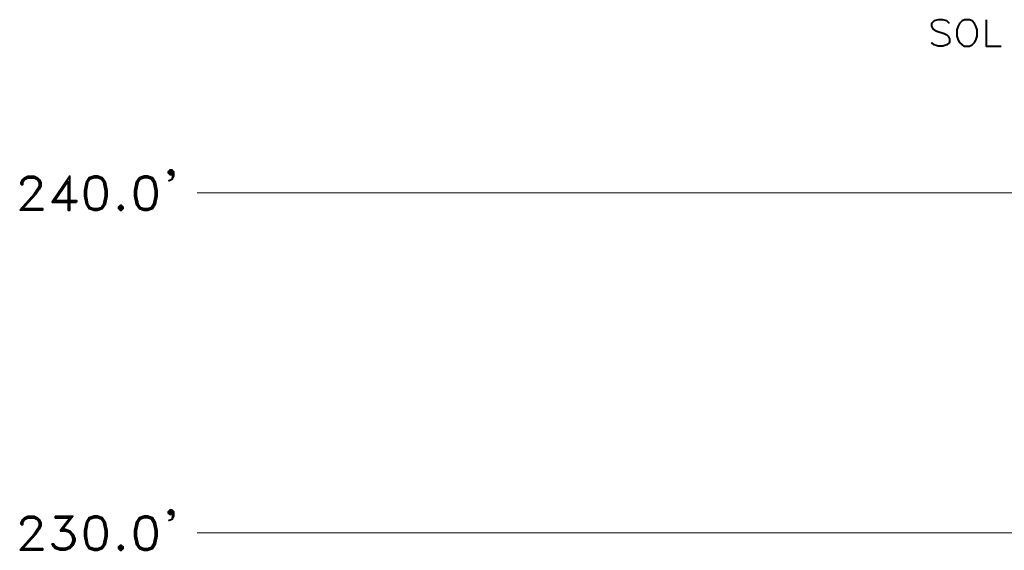
# Model space of a CAD drawing. Extents: x -3935 to 8061, y -145 to 4922.
# Drawn here: x 6869 to 7216, y 2754 to 2941 of the extents above; entities that cross this region are included whole.
import ezdxf

# ---------------------------------------------------------------- set-up
doc = ezdxf.new("R2010")
doc.units = 0
doc.header["$LTSCALE"] = 12
doc.header["$MEASUREMENT"] = 0
doc.layers.add('Layer 1', color=7, linetype='CONTINUOUS')

msp = doc.modelspace()

# ---------------------------------------------------------------- linework, layer by layer
at = {"layer": 'Layer 1', "color": 7, "lineweight": 40}
for points in [[(7196.78397, 2939.77318), (7195.87866, 2940.68175), (7194.51907, 2941.13603), (7192.782, 2941.13603), (7191.42241, 2940.68175), (7190.51384, 2939.77318), (7190.51384, 2938.86788), (7190.96812, 2937.96257), (7191.42241, 2937.58183), (7192.32772, 2937.1308), (7194.97335, 2936.22224), (7195.87866, 2935.76796), (7196.33294, 2935.31693), (7196.78397, 2934.40837), (7196.78397, 2933.12557), (7195.87866, 2932.21701), (7194.51907, 2931.76598), (7192.782, 2931.76598), (7191.42241, 2932.21701), (7190.51384, 2933.12557)], [(7202.15139, 2941.13603), (7201.24348, 2940.68175), (7200.33817, 2939.77318), (7199.88389, 2938.86788), (7199.42961, 2937.58183), (7199.42961, 2935.31693), (7199.88389, 2933.95734), (7200.33817, 2933.12557), (7201.24348, 2932.21701), (7202.15139, 2931.76598), (7203.88847, 2931.76598), (7204.79378, 2932.21701), (7205.70234, 2933.12557), (7206.15662, 2933.95734), (7206.6109, 2935.31693), (7206.6109, 2937.58183), (7206.15662, 2938.86788), (7205.70234, 2939.77318), (7204.79378, 2940.68175), (7203.88847, 2941.13603), (7202.15139, 2941.13603)], [(7209.70757, 2941.13603), (7209.70757, 2931.76598), (7215.07239, 2931.76598)], [(6869.12909, 2883.02312), (6869.73371, 2883.02312), (6869.73371, 2883.62775), (6870.33833, 2884.76345), (6871.47209, 2885.29128), (6873.73894, 2885.29128), (6874.87204, 2884.76345), (6875.47731, 2883.62775), (6875.47731, 2882.4185), (6874.87204, 2881.28605), (6873.73894, 2879.62252), (6868.59996, 2873.88086)], [(6869.12909, 2883.02312), (6869.12909, 2883.62775), (6869.73371, 2884.76345), (6870.33833, 2885.29128), (6871.47209, 2885.8959), (6873.73894, 2885.8959), (6874.87204, 2885.29128), (6875.47731, 2884.76345), (6876.00579, 2883.62775), (6876.00579, 2882.4185), (6875.47731, 2881.28605), (6874.34356, 2879.62252), (6869.12909, 2873.88086)], [(6885.75397, 2884.15557), (6885.75397, 2873.88086), (6886.28375, 2873.88086), (6886.28375, 2885.8959), (6880.01037, 2876.75299), (6888.62545, 2876.75299)], [(6894.89818, 2885.8959), (6893.15981, 2885.29128), (6892.0267, 2883.62775), (6891.42143, 2880.75822), (6891.42143, 2879.01789), (6892.0267, 2876.14837), (6893.15981, 2874.48484), (6894.89818, 2873.88086), (6896.03128, 2873.88086), (6897.69351, 2874.48484), (6898.90341, 2876.14837), (6899.43189, 2879.01789), (6899.43189, 2880.75822), (6898.90341, 2883.62775), (6897.69351, 2885.29128), (6896.03128, 2885.8959), (6894.89818, 2885.8959)], [(6893.76378, 2885.29128), (6892.55518, 2883.62775), (6892.0267, 2880.75822), (6892.0267, 2879.01789), (6892.55518, 2876.14837), (6893.76378, 2874.48484)], [(6897.69351, 2884.76345), (6896.03128, 2885.29128), (6894.89818, 2885.29128), (6893.15981, 2884.76345)], [(6897.16503, 2874.48484), (6898.29813, 2876.14837), (6898.90341, 2879.01789), (6898.90341, 2880.75822), (6898.29813, 2883.62775), (6897.16503, 2885.29128)], [(6912.58002, 2885.8959), (6910.84165, 2885.29128), (6909.70854, 2883.62775), (6909.18007, 2880.75822), (6909.18007, 2879.01789), (6909.70854, 2876.14837), (6910.84165, 2874.48484), (6912.58002, 2873.88086), (6913.71377, 2873.88086), (6915.4515, 2874.48484), (6916.5846, 2876.14837), (6917.11373, 2879.01789), (6917.11373, 2880.75822), (6916.5846, 2883.62775), (6915.4515, 2885.29128), (6913.71377, 2885.8959), (6912.58002, 2885.8959)], [(6911.44692, 2885.29128), (6910.31317, 2883.62775), (6909.70854, 2880.75822), (6909.70854, 2879.01789), (6910.31317, 2876.14837), (6911.44692, 2874.48484)], [(6915.4515, 2884.76345), (6913.71377, 2885.29128), (6912.58002, 2885.29128), (6910.84165, 2884.76345)], [(6914.84687, 2874.48484), (6915.97997, 2876.14837), (6916.5846, 2879.01789), (6916.5846, 2880.75822), (6915.97997, 2883.62775), (6914.84687, 2885.29128)], [(6922.85668, 2887.02835), (6922.3282, 2886.42373), (6921.72358, 2886.42373), (6921.11961, 2887.02835), (6921.11961, 2887.55943), (6921.72358, 2888.1608), (6922.3282, 2888.1608), (6922.85668, 2887.55943), (6922.85668, 2885.8959), (6922.3282, 2884.76345), (6921.11961, 2884.15557)], [(6921.72358, 2887.02835), (6922.3282, 2887.02835), (6922.3282, 2887.55813), (6921.72358, 2887.55813), (6921.72358, 2887.02835)], [(6922.85668, 2887.02835), (6922.3282, 2884.76345)], [(6922.3282, 2886.42373), (6922.85668, 2885.8959)], [(6885.75397, 2884.15557), (6880.61499, 2876.75299)], [(6869.12909, 2874.48484), (6876.61042, 2874.48484), (6876.61042, 2873.88086), (6868.59996, 2873.88086)], [(6880.61499, 2877.28082), (6888.62545, 2877.28082), (6888.62545, 2876.75299)], [(6893.15981, 2875.01331), (6894.89818, 2874.48484), (6896.03128, 2874.48484), (6897.69351, 2875.01331)], [(6904.04174, 2875.61729), (6903.43646, 2875.01331), (6903.43646, 2874.48484), (6904.04174, 2873.88086), (6904.57022, 2873.88086), (6905.17484, 2874.48484), (6905.17484, 2875.01331), (6904.57022, 2875.61729), (6904.04174, 2875.61729)], [(6904.04174, 2874.48484), (6904.57022, 2874.48484), (6904.57022, 2875.01397), (6904.04174, 2875.01397), (6904.04174, 2874.48484)], [(6910.84165, 2875.01331), (6912.58002, 2874.48484), (6913.71377, 2874.48484), (6915.4515, 2875.01331)], [(6922.85668, 2767.02835), (6922.3282, 2766.50052), (6921.72358, 2766.50052), (6921.11961, 2767.02835), (6921.11961, 2767.63297), (6921.72358, 2768.16405), (6922.3282, 2768.16405), (6922.85668, 2767.63297), (6922.85668, 2765.8959), (6922.3282, 2764.76345), (6921.11961, 2764.23237)], [(6921.72358, 2767.02835), (6922.3282, 2767.02835), (6922.3282, 2767.63297), (6921.72358, 2767.63297), (6921.72358, 2767.02835)], [(6922.85668, 2767.02835), (6922.3282, 2764.76345)], [(6869.12909, 2763.02312), (6869.73371, 2763.02312), (6869.73371, 2763.631), (6870.33833, 2764.76345), (6871.47209, 2765.36807), (6873.73894, 2765.36807), (6874.87204, 2764.76345), (6875.47731, 2763.631), (6875.47731, 2762.4953), (6874.87204, 2761.36285), (6873.73894, 2759.62577), (6868.59996, 2753.88086)], [(6869.12909, 2763.02312), (6869.12909, 2763.631), (6869.73371, 2764.76345), (6870.33833, 2765.36807), (6871.47209, 2765.8959), (6873.73894, 2765.8959), (6874.87204, 2765.36807), (6875.47731, 2764.76345), (6876.00579, 2763.631), (6876.00579, 2762.4953), (6875.47731, 2761.36285), (6874.34356, 2759.62577), (6869.12909, 2753.88086)], [(6881.14477, 2765.8959), (6887.41685, 2765.8959), (6883.41162, 2760.75822)], [(6881.14477, 2765.8959), (6881.14477, 2765.36807), (6886.88707, 2765.36807)], [(6886.88707, 2765.8959), (6882.88185, 2760.75822)], [(6894.89818, 2765.8959), (6893.15981, 2765.36807), (6892.0267, 2763.631), (6891.42143, 2760.75822), (6891.42143, 2759.0218), (6892.0267, 2756.22191), (6893.15981, 2754.48549), (6894.89818, 2753.88086), (6896.03128, 2753.88086), (6897.69351, 2754.48549), (6898.90341, 2756.22191), (6899.43189, 2759.0218), (6899.43189, 2760.75822), (6898.90341, 2763.631), (6897.69351, 2765.36807), (6896.03128, 2765.8959), (6894.89818, 2765.8959)], [(6893.76378, 2765.36807), (6892.55518, 2763.631), (6892.0267, 2760.75822), (6892.0267, 2759.0218), (6892.55518, 2756.22191), (6893.76378, 2754.48549)], [(6897.69351, 2764.76345), (6896.03128, 2765.36807), (6894.89818, 2765.36807), (6893.15981, 2764.76345)], [(6897.16503, 2754.48549), (6898.29813, 2756.22191), (6898.90341, 2759.0218), (6898.90341, 2760.75822), (6898.29813, 2763.631), (6897.16503, 2765.36807)], [(6912.58002, 2765.8959), (6910.84165, 2765.36807), (6909.70854, 2763.631), (6909.18007, 2760.75822), (6909.18007, 2759.0218), (6909.70854, 2756.22191), (6910.84165, 2754.48549), (6912.58002, 2753.88086), (6913.71377, 2753.88086), (6915.4515, 2754.48549), (6916.5846, 2756.22191), (6917.11373, 2759.0218), (6917.11373, 2760.75822), (6916.5846, 2763.631), (6915.4515, 2765.36807), (6913.71377, 2765.8959), (6912.58002, 2765.8959)], [(6911.44692, 2765.36807), (6910.31317, 2763.631), (6909.70854, 2760.75822), (6909.70854, 2759.0218), (6910.31317, 2756.22191), (6911.44692, 2754.48549)], [(6915.4515, 2764.76345), (6913.71377, 2765.36807), (6912.58002, 2765.36807), (6910.84165, 2764.76345)], [(6914.84687, 2754.48549), (6915.97997, 2756.22191), (6916.5846, 2759.0218), (6916.5846, 2760.75822), (6915.97997, 2763.631), (6914.84687, 2765.36807)], [(6922.3282, 2766.50052), (6922.85668, 2765.8959)], [(6883.41162, 2761.36285), (6884.62022, 2761.36285), (6886.28375, 2760.75822), (6887.41685, 2759.62577), (6888.02148, 2757.88544), (6888.02148, 2757.35827), (6887.41685, 2755.61794), (6886.28375, 2754.48549), (6884.62022, 2753.88086), (6882.88185, 2753.88086), (6881.14477, 2754.48549), (6880.61499, 2755.08946), (6880.01037, 2756.22191), (6880.61499, 2756.22191)], [(6882.88185, 2760.75822), (6884.62022, 2760.75822), (6886.28375, 2760.22714), (6887.41685, 2758.49072)], [(6885.15, 2760.75822), (6886.88707, 2759.62577), (6887.41685, 2757.88544), (6887.41685, 2757.35827), (6886.88707, 2755.61794), (6885.15, 2754.48549)], [(6887.41685, 2756.75299), (6886.28375, 2755.08946), (6884.62022, 2754.48549), (6882.88185, 2754.48549), (6881.14477, 2755.08946), (6880.61499, 2756.22191)], [(6869.12909, 2754.48549), (6876.61042, 2754.48549), (6876.61042, 2753.88086), (6868.59996, 2753.88086)], [(6882.27852, 2754.48549), (6880.61499, 2755.61794)], [(6893.15981, 2755.08946), (6894.89818, 2754.48549), (6896.03128, 2754.48549), (6897.69351, 2755.08946)], [(6904.04174, 2755.61794), (6903.43646, 2755.08946), (6903.43646, 2754.48549), (6904.04174, 2753.88086), (6904.57022, 2753.88086), (6905.17484, 2754.48549), (6905.17484, 2755.08946), (6904.57022, 2755.61794), (6904.04174, 2755.61794)], [(6904.04174, 2754.48549), (6904.57022, 2754.48549), (6904.57022, 2755.09011), (6904.04174, 2755.09011), (6904.04174, 2754.48549)], [(6910.84165, 2755.08946), (6912.58002, 2754.48549), (6913.71377, 2754.48549), (6915.4515, 2755.08946)]]:
    msp.add_lwpolyline(points, dxfattribs=at)
at = {"layer": 'Layer 1', "color": 250, "lineweight": 18}
for points in [[(6931.24527, 2880.0768), (7443.0567, 2880)], [(6931.24527, 2760.0768), (7443.0567, 2760.0768)]]:
    msp.add_lwpolyline(points, dxfattribs=at)

doc.saveas('drawing.dxf')
